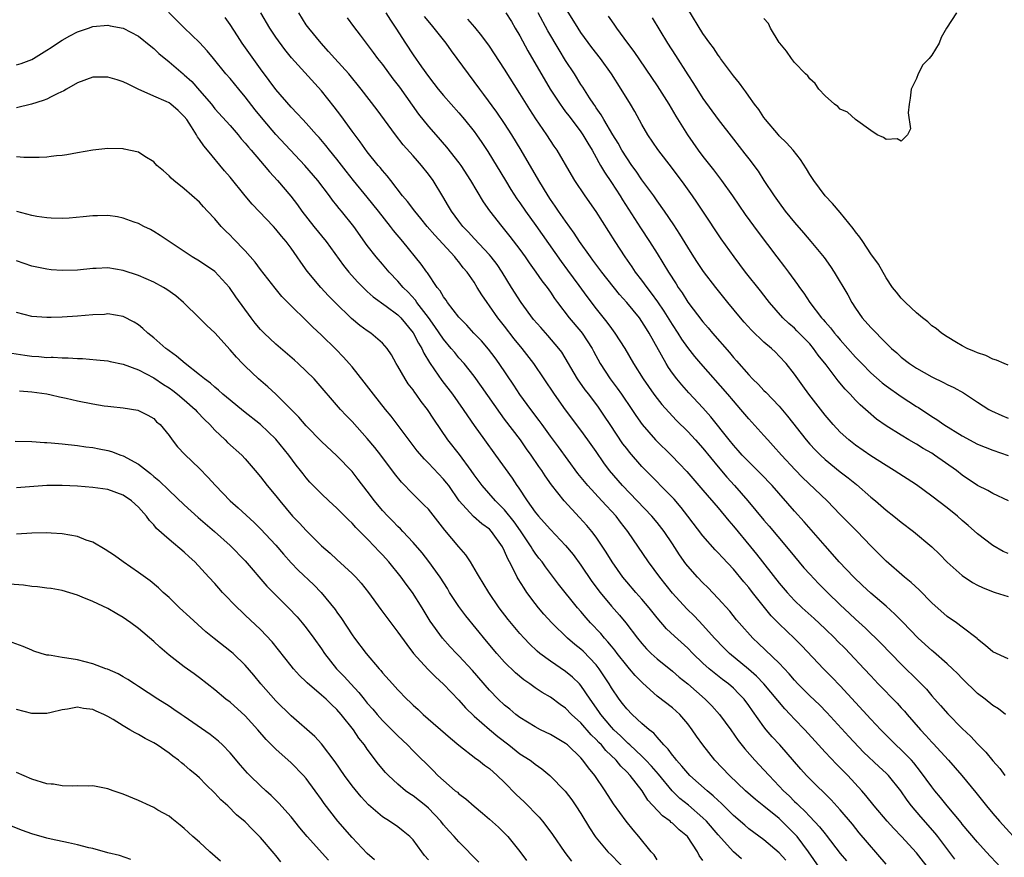
# Model space of a CAD drawing. Units: inches. Extents: x 2637000 to 2640000, y 1473051 to 1476000.
# Drawn here: x 2637711 to 2637841, y 1474042 to 1474152 of the extents above; entities that cross this region are included whole.
import ezdxf

# ---------------------------------------------------------------- set-up
doc = ezdxf.new("R2010")
doc.units = ezdxf.units.IN
doc.header["$MEASUREMENT"] = 0
doc.layers.add('LD26371473_2ft', color=202, linetype='Continuous')

msp = doc.modelspace()

# ---------------------------------------------------------------- linework, layer by layer
at = {"layer": 'LD26371473_2ft'}
for points, elevation in [([(2637825, 1474041.38), (2637821.49, 1474045.49), (2637820.6, 1474046.6), (2637819, 1474048.5), (2637817.79, 1474049.79), (2637815, 1474052.57), (2637814.59, 1474053), (2637813.84, 1474053.84), (2637811.06, 1474057), (2637810.08, 1474058.08), (2637809.29, 1474059), (2637809, 1474059.37), (2637807.49, 1474061.49), (2637807, 1474062.19), (2637806.39, 1474063), (2637805.72, 1474063.72), (2637805, 1474064.43), (2637804.34, 1474065), (2637803.58, 1474065.58), (2637802.45, 1474066.45), (2637801.82, 1474067), (2637801, 1474067.74), (2637799.69, 1474069), (2637799, 1474069.7), (2637797.25, 1474071.25), (2637796.23, 1474072.23), (2637795, 1474073.67), (2637793.94, 1474075), (2637793, 1474076.12), (2637792.21, 1474077), (2637791, 1474078.4), (2637790.51, 1474079), (2637789.09, 1474081), (2637788.3, 1474082.3), (2637787, 1474084.23), (2637786.43, 1474085), (2637785.78, 1474085.78), (2637784.83, 1474086.83), (2637782.79, 1474089), (2637781.13, 1474091.13), (2637780.31, 1474092.31), (2637779.87, 1474093), (2637779.5, 1474093.5), (2637778.48, 1474095), (2637777.85, 1474095.85), (2637777.06, 1474097), (2637775, 1474099.72), (2637774.44, 1474100.44), (2637771.98, 1474103.98), (2637771, 1474105.35), (2637769.69, 1474107), (2637769, 1474107.78), (2637768.45, 1474108.45), (2637768.01, 1474109), (2637767, 1474110.2), (2637765.86, 1474111.86), (2637765, 1474113.04), (2637763.5, 1474115), (2637763.3, 1474115.3), (2637762.35, 1474116.35), (2637761.69, 1474117), (2637761, 1474117.82), (2637759.88, 1474119), (2637759, 1474120.04), (2637758.16, 1474121), (2637757, 1474122.51), (2637755.22, 1474125), (2637753.61, 1474127), (2637753.32, 1474127.32), (2637753, 1474127.74), (2637752.43, 1474128.43), (2637752.02, 1474129), (2637750.51, 1474131), (2637748.82, 1474133), (2637745, 1474137.03), (2637743.33, 1474139), (2637742.29, 1474140.29), (2637741, 1474141.99), (2637740.14, 1474143), (2637739, 1474144.4), (2637738.47, 1474145), (2637736.82, 1474147), (2637736.01, 1474148.01), (2637735, 1474149.1), (2637733, 1474151.05), (2637729, 1474155.11)], 9490), ([(2637834.04, 1474042.04), (2637831.8, 1474045), (2637831.45, 1474045.45), (2637829.56, 1474047.56), (2637828.33, 1474049), (2637827.76, 1474049.76), (2637826.93, 1474051), (2637825.33, 1474053), (2637825, 1474053.32), (2637824.12, 1474054.12), (2637822.06, 1474056.06), (2637820.11, 1474058.11), (2637817.26, 1474061.26), (2637816.27, 1474062.27), (2637815, 1474063.45), (2637813.45, 1474065), (2637813, 1474065.49), (2637812.32, 1474066.32), (2637811, 1474067.73), (2637808.3, 1474070.3), (2637807.52, 1474071), (2637805.75, 1474073), (2637805.41, 1474073.41), (2637804.53, 1474074.53), (2637803, 1474076.22), (2637801.64, 1474077.64), (2637801, 1474078.25), (2637800.29, 1474079), (2637799, 1474080.46), (2637798.76, 1474080.76), (2637797.94, 1474081.94), (2637797, 1474083.38), (2637795.92, 1474085), (2637795, 1474086.17), (2637794.31, 1474087), (2637790.44, 1474091), (2637788.76, 1474093), (2637788.01, 1474094.01), (2637787, 1474095.48), (2637785.92, 1474097), (2637785, 1474098.27), (2637783, 1474100.96), (2637781.54, 1474103), (2637778.83, 1474107), (2637777.29, 1474109), (2637776.27, 1474110.27), (2637775, 1474111.9), (2637774.12, 1474113), (2637773, 1474114.6), (2637772.69, 1474115), (2637772, 1474116), (2637771.42, 1474117), (2637771, 1474117.67), (2637770.1, 1474119), (2637769.58, 1474119.58), (2637769, 1474120.33), (2637768.69, 1474120.69), (2637768.46, 1474121), (2637765.84, 1474123.84), (2637764.86, 1474125), (2637764.03, 1474126.03), (2637763.21, 1474127), (2637762.26, 1474128.26), (2637761.62, 1474129), (2637760.07, 1474131), (2637759.61, 1474131.61), (2637759, 1474132.31), (2637758.7, 1474132.7), (2637758.44, 1474133), (2637757, 1474134.76), (2637756.06, 1474136.06), (2637755, 1474137.47), (2637753.53, 1474139.53), (2637752.66, 1474140.66), (2637751, 1474142.77), (2637747.08, 1474147.08), (2637746.18, 1474148.18), (2637745, 1474149.82), (2637744.2, 1474151), (2637743.06, 1474153)], 9486), ([(2637840.01, 1474041), (2637838.14, 1474043), (2637837, 1474044.25), (2637835, 1474046.62), (2637834.83, 1474046.83), (2637833, 1474049.03), (2637832.13, 1474050.13), (2637831.4, 1474051), (2637831, 1474051.5), (2637829.54, 1474053.54), (2637828.64, 1474054.64), (2637828.32, 1474055), (2637827, 1474056.36), (2637826.29, 1474057), (2637824.3, 1474059), (2637823, 1474060.38), (2637819, 1474064.74), (2637817.89, 1474065.89), (2637816.79, 1474067), (2637813.98, 1474069.98), (2637812.98, 1474070.98), (2637811, 1474072.89), (2637809.95, 1474073.95), (2637807.5, 1474077), (2637807, 1474077.64), (2637806.37, 1474078.37), (2637805, 1474080.03), (2637803.56, 1474081.56), (2637803, 1474082.2), (2637802.6, 1474082.6), (2637801, 1474084.44), (2637799.03, 1474087), (2637798.14, 1474088.14), (2637797.21, 1474089.21), (2637796.23, 1474090.23), (2637794.24, 1474092.24), (2637793, 1474093.52), (2637791.38, 1474095.38), (2637791, 1474095.86), (2637790.5, 1474096.5), (2637788.83, 1474099), (2637788.11, 1474100.11), (2637787.3, 1474101.3), (2637786.02, 1474103), (2637785.57, 1474103.57), (2637784.54, 1474105), (2637782.49, 1474108.49), (2637782.12, 1474109), (2637780.68, 1474110.68), (2637779.73, 1474111.73), (2637778.8, 1474112.8), (2637777.15, 1474115), (2637775.88, 1474117), (2637774.66, 1474119), (2637774, 1474120), (2637773.24, 1474121), (2637773, 1474121.28), (2637771, 1474123.42), (2637770.25, 1474124.25), (2637769.53, 1474125), (2637769, 1474125.68), (2637768.03, 1474127), (2637767.66, 1474127.66), (2637766.92, 1474128.92), (2637765.63, 1474131), (2637765, 1474131.86), (2637764.1, 1474133), (2637763.57, 1474133.57), (2637763, 1474134.25), (2637761.71, 1474135.71), (2637760.68, 1474137), (2637758.28, 1474140.28), (2637756.21, 1474143), (2637754.56, 1474145), (2637752.73, 1474147), (2637751.93, 1474147.93), (2637750.95, 1474149), (2637749.31, 1474151), (2637749, 1474151.44), (2637748.01, 1474153)], 9484), ([(2637759.44, 1474153), (2637760.04, 1474152.04), (2637760.74, 1474151), (2637762, 1474149), (2637763, 1474147.47), (2637764.1, 1474145.9), (2637765, 1474144.65), (2637765.73, 1474143.73), (2637766.29, 1474143), (2637767, 1474142.15), (2637768, 1474141), (2637769, 1474139.88), (2637769.74, 1474139), (2637771, 1474137.45), (2637771.33, 1474137), (2637772.01, 1474136.01), (2637772.81, 1474134.81), (2637775.11, 1474131), (2637775.83, 1474129.83), (2637776.62, 1474128.62), (2637777, 1474128.09), (2637777.74, 1474127), (2637779.11, 1474125.11), (2637782.4, 1474120.4), (2637783.26, 1474119.26), (2637784.74, 1474117.26), (2637785.79, 1474115.79), (2637787, 1474114.2), (2637788.42, 1474112.42), (2637789, 1474111.59), (2637789.45, 1474111), (2637790.74, 1474109), (2637791.91, 1474107), (2637793.16, 1474105), (2637794.56, 1474103), (2637795, 1474102.41), (2637795.63, 1474101.63), (2637797, 1474100.12), (2637797.55, 1474099.55), (2637799, 1474098.1), (2637800.02, 1474097), (2637801, 1474095.91), (2637803, 1474093.48), (2637804.13, 1474092.13), (2637805.15, 1474091), (2637806.87, 1474089), (2637809, 1474086.46), (2637809.68, 1474085.68), (2637811.94, 1474083), (2637813, 1474081.7), (2637814.24, 1474080.24), (2637815, 1474079.38), (2637816.15, 1474078.15), (2637817.31, 1474077), (2637819, 1474075.38), (2637820.23, 1474074.23), (2637821, 1474073.49), (2637822.31, 1474072.31), (2637824.34, 1474070.34), (2637827, 1474067.6), (2637829.31, 1474065.31), (2637830.3, 1474064.3), (2637831, 1474063.45), (2637832.16, 1474062.16), (2637833.09, 1474061.08), (2637835, 1474059.14), (2637836.11, 1474058.11), (2637837, 1474057.14), (2637838.07, 1474056.07), (2637839, 1474054.93), (2637839.9, 1474053.9), (2637840.59, 1474053)], 9480), ([(2637775.16, 1474153), (2637775.88, 1474151.88), (2637776.4, 1474151), (2637777, 1474149.96), (2637778.03, 1474148.03), (2637780.99, 1474142.99), (2637782.27, 1474141), (2637782.57, 1474140.57), (2637783, 1474140.03), (2637783.44, 1474139.44), (2637785, 1474137.38), (2637785.26, 1474137), (2637785.9, 1474135.9), (2637786.46, 1474135), (2637787, 1474134.04), (2637787.36, 1474133.36), (2637787.58, 1474133), (2637788.09, 1474132.09), (2637789, 1474130.76), (2637790.15, 1474129), (2637790.47, 1474128.47), (2637792.81, 1474124.81), (2637794, 1474123), (2637795, 1474121.45), (2637796.5, 1474119), (2637797.47, 1474117.47), (2637797.75, 1474117), (2637798.27, 1474116.27), (2637799, 1474115.08), (2637801, 1474112.46), (2637801.69, 1474111.69), (2637802.27, 1474111), (2637804.47, 1474108.47), (2637805, 1474107.8), (2637805.38, 1474107.38), (2637807, 1474105.52), (2637807.5, 1474105), (2637808.26, 1474104.26), (2637809, 1474103.48), (2637809.25, 1474103.25), (2637811, 1474101.42), (2637812.1, 1474100.1), (2637814.51, 1474097), (2637815, 1474096.44), (2637815.69, 1474095.69), (2637816.39, 1474095), (2637817, 1474094.44), (2637819, 1474092.83), (2637820.04, 1474092.04), (2637821.15, 1474091.15), (2637823, 1474089.5), (2637823.61, 1474089), (2637825, 1474087.79), (2637826.04, 1474087), (2637827, 1474086.2), (2637828.58, 1474085), (2637830.99, 1474082.99), (2637832.01, 1474082.01), (2637833, 1474080.99), (2637835, 1474079.21), (2637836.32, 1474078.32), (2637837, 1474077.94), (2637837.64, 1474077.64), (2637839.06, 1474077.06), (2637839.3, 1474077), (2637841, 1474076.47)], 9474), ([(2637841, 1474082.11), (2637840.36, 1474082.36), (2637839, 1474083.14), (2637837, 1474084.68), (2637835.79, 1474085.79), (2637835, 1474086.44), (2637834.36, 1474087), (2637833, 1474088.09), (2637831, 1474089.64), (2637829, 1474091.11), (2637826.08, 1474093), (2637825, 1474093.64), (2637823, 1474094.91), (2637821, 1474096.3), (2637820.12, 1474097), (2637819, 1474098.03), (2637818.08, 1474099), (2637817, 1474100.26), (2637814.88, 1474103), (2637814.1, 1474104.1), (2637813.42, 1474105), (2637813, 1474105.62), (2637811.91, 1474107), (2637811, 1474108), (2637810.5, 1474108.5), (2637809.97, 1474109), (2637809, 1474109.81), (2637807.37, 1474111.37), (2637806.42, 1474112.42), (2637805.91, 1474113), (2637804.27, 1474115), (2637802.69, 1474117), (2637801.08, 1474119.08), (2637800.27, 1474120.27), (2637799.81, 1474121), (2637799, 1474122.28), (2637797.99, 1474123.99), (2637797.2, 1474125.2), (2637795.97, 1474127), (2637795, 1474128.35), (2637794.55, 1474129), (2637793, 1474131.12), (2637792.23, 1474132.23), (2637791.67, 1474133), (2637791, 1474133.99), (2637790.37, 1474135), (2637789.89, 1474135.89), (2637789.19, 1474137), (2637787.99, 1474139), (2637787.64, 1474139.64), (2637787, 1474140.56), (2637786.83, 1474140.83), (2637786.7, 1474141), (2637786.13, 1474141.87), (2637785.25, 1474143.25), (2637785, 1474143.62), (2637784.14, 1474145), (2637783, 1474146.73), (2637782.13, 1474148.13), (2637780.65, 1474150.65), (2637779.39, 1474153)], 9472), ([(2637841.06, 1474089), (2637839, 1474089.99), (2637838.35, 1474090.35), (2637837, 1474091.03), (2637835, 1474092.39), (2637834.22, 1474093), (2637831.37, 1474095), (2637831, 1474095.24), (2637829.89, 1474095.89), (2637829, 1474096.43), (2637828, 1474097), (2637827, 1474097.6), (2637825, 1474098.84), (2637823.74, 1474099.74), (2637822.67, 1474100.67), (2637822.32, 1474101), (2637821.61, 1474101.61), (2637821, 1474102.23), (2637820.28, 1474103), (2637819.64, 1474103.64), (2637818.73, 1474104.73), (2637817.15, 1474106.85), (2637816.12, 1474108.12), (2637815.51, 1474109), (2637815, 1474109.59), (2637813.32, 1474111.32), (2637813, 1474111.63), (2637812.26, 1474112.26), (2637811.49, 1474113), (2637809.73, 1474115), (2637809.42, 1474115.42), (2637808.54, 1474116.54), (2637806.58, 1474119), (2637805.07, 1474121), (2637803.37, 1474123.37), (2637800.99, 1474127), (2637800.19, 1474128.19), (2637799.63, 1474129), (2637798.53, 1474130.53), (2637797, 1474132.57), (2637795.07, 1474135.07), (2637793.78, 1474137), (2637793, 1474138.34), (2637792.05, 1474140.05), (2637791.5, 1474141), (2637790.29, 1474143), (2637789.02, 1474145), (2637787.57, 1474147), (2637786.45, 1474148.45), (2637785, 1474150.43), (2637784.63, 1474151), (2637783, 1474153.66)], 9470), ([(2637841, 1474106.81), (2637840.5, 1474107), (2637839.47, 1474107.47), (2637839, 1474107.58), (2637838.07, 1474108.07), (2637837, 1474108.43), (2637836.61, 1474108.61), (2637835.62, 1474109), (2637835, 1474109.33), (2637834.24, 1474109.76), (2637833, 1474110.5), (2637832.27, 1474111), (2637831.59, 1474111.59), (2637831, 1474111.97), (2637830.47, 1474112.47), (2637829.77, 1474113), (2637829, 1474113.66), (2637827.54, 1474115), (2637827.29, 1474115.29), (2637827, 1474115.57), (2637826.37, 1474116.37), (2637825.87, 1474117), (2637825, 1474118.25), (2637824.02, 1474120.02), (2637823, 1474121.4), (2637821.95, 1474123), (2637821.58, 1474123.58), (2637821, 1474124.29), (2637820.71, 1474124.71), (2637819, 1474126.8), (2637817.98, 1474127.98), (2637817, 1474129), (2637815.52, 1474131), (2637815, 1474131.81), (2637814.56, 1474132.56), (2637813.78, 1474133.78), (2637812.81, 1474135), (2637811.96, 1474135.96), (2637811, 1474136.88), (2637810.9, 1474137), (2637809.21, 1474139), (2637809, 1474139.28), (2637808.32, 1474140.31), (2637807.77, 1474141), (2637807, 1474142.08), (2637806.63, 1474142.63), (2637806.34, 1474143), (2637805.79, 1474143.79), (2637805, 1474144.74), (2637803.32, 1474147), (2637803.2, 1474147.2), (2637803, 1474147.44), (2637802.38, 1474148.39), (2637801.92, 1474149), (2637801, 1474150.3), (2637799, 1474153.5)], 9464), ([(2637834.22, 1474153), (2637832.92, 1474151), (2637832.25, 1474149.75), (2637831.97, 1474149), (2637831, 1474147.45), (2637830.67, 1474147), (2637829.84, 1474146.16), (2637829.22, 1474145), (2637829, 1474144.39), (2637828.3, 1474143), (2637828.17, 1474141.82), (2637828.03, 1474141), (2637827.9, 1474139.9), (2637828.22, 1474137.78), (2637827.82, 1474137), (2637827, 1474136.19), (2637826.48, 1474136.48), (2637825, 1474136.39), (2637824.66, 1474136.66), (2637823.85, 1474137), (2637823, 1474137.55), (2637821.01, 1474138.99), (2637819.97, 1474139.97), (2637819, 1474140.36), (2637818.7, 1474140.7), (2637818.24, 1474141), (2637817, 1474142.1), (2637816.21, 1474143), (2637815.72, 1474143.72), (2637815, 1474144.34), (2637814.74, 1474144.74), (2637814.45, 1474145), (2637813, 1474146.49), (2637812.6, 1474147), (2637811.97, 1474147.97), (2637811.08, 1474149), (2637811, 1474149.11), (2637809.87, 1474151), (2637809.58, 1474151.58), (2637809, 1474152.26)], 9462), ([(2637831, 1474040.26), (2637829, 1474042.84), (2637827.01, 1474045), (2637826.03, 1474046.03), (2637825.15, 1474047), (2637823.45, 1474049), (2637822.37, 1474050.37), (2637821.81, 1474051), (2637819.99, 1474053), (2637818.5, 1474054.5), (2637817, 1474056.06), (2637816.14, 1474057), (2637814.36, 1474059), (2637813, 1474060.39), (2637812.43, 1474061), (2637811.72, 1474061.72), (2637809, 1474065), (2637808.03, 1474066.03), (2637806.96, 1474066.96), (2637804.49, 1474069), (2637803.73, 1474069.73), (2637802.5, 1474071), (2637801, 1474072.7), (2637799.88, 1474073.88), (2637798.87, 1474074.87), (2637797, 1474076.91), (2637795.35, 1474079), (2637793.88, 1474081), (2637791.16, 1474085), (2637790.21, 1474086.21), (2637789.61, 1474087), (2637789, 1474087.66), (2637788.34, 1474088.34), (2637787.75, 1474089), (2637785.9, 1474091), (2637784.61, 1474092.61), (2637782.08, 1474096.08), (2637781, 1474097.5), (2637779.9, 1474099), (2637779.53, 1474099.53), (2637778.43, 1474101), (2637777, 1474102.96), (2637776.19, 1474104.19), (2637774.29, 1474107), (2637773.75, 1474107.75), (2637772.89, 1474108.89), (2637771.97, 1474109.97), (2637770.98, 1474111), (2637770.03, 1474112.03), (2637769, 1474113.08), (2637767.51, 1474115), (2637767.32, 1474115.32), (2637767, 1474115.74), (2637766.54, 1474116.54), (2637766.16, 1474117), (2637764.89, 1474118.89), (2637764.8, 1474119), (2637764.05, 1474120.05), (2637761.65, 1474123), (2637760.45, 1474124.45), (2637760.04, 1474125), (2637758.47, 1474127), (2637757, 1474128.83), (2637755.2, 1474131), (2637754.22, 1474132.22), (2637753, 1474133.8), (2637752.03, 1474135), (2637751.58, 1474135.58), (2637750.67, 1474136.67), (2637750.35, 1474137), (2637749, 1474138.52), (2637748.54, 1474139), (2637747.81, 1474139.81), (2637747, 1474140.64), (2637745, 1474142.95), (2637744.14, 1474144.14), (2637743, 1474145.65), (2637740.59, 1474149), (2637739.96, 1474149.96), (2637739, 1474151.48), (2637738.38, 1474152.38)], 9488), ([(2637754.36, 1474152.36), (2637755.2, 1474151.2), (2637756.06, 1474150.06), (2637756.84, 1474149), (2637757.78, 1474147.78), (2637758.34, 1474147), (2637759, 1474146.2), (2637760.36, 1474144.36), (2637761.23, 1474143.23), (2637762.88, 1474140.88), (2637763.72, 1474139.72), (2637765, 1474138.11), (2637765.97, 1474137), (2637767.4, 1474135.4), (2637769, 1474133.35), (2637769.25, 1474133), (2637770.54, 1474131), (2637772.2, 1474128.2), (2637773.03, 1474127.03), (2637774.62, 1474125), (2637775, 1474124.56), (2637775.69, 1474123.69), (2637777, 1474121.97), (2637777.69, 1474121), (2637778.21, 1474120.21), (2637779.11, 1474119), (2637779.87, 1474117.87), (2637780.56, 1474117), (2637781, 1474116.37), (2637781.54, 1474115.54), (2637781.92, 1474115), (2637783.46, 1474113), (2637785, 1474111.23), (2637785.18, 1474111), (2637786.47, 1474109), (2637786.65, 1474108.65), (2637787.54, 1474107), (2637788.84, 1474105), (2637789.77, 1474103.77), (2637790.31, 1474103), (2637791.68, 1474101), (2637792.2, 1474100.2), (2637793.02, 1474099.02), (2637794.79, 1474097), (2637796.91, 1474094.91), (2637797.9, 1474093.9), (2637798.87, 1474092.87), (2637801, 1474090.43), (2637803, 1474088.09), (2637804.39, 1474086.39), (2637805, 1474085.71), (2637807.25, 1474083), (2637808.03, 1474082.03), (2637811, 1474078.22), (2637812.03, 1474077), (2637813, 1474075.96), (2637814, 1474075), (2637815.57, 1474073.57), (2637817, 1474072.23), (2637818.27, 1474071), (2637818.63, 1474070.63), (2637819.63, 1474069.63), (2637820.26, 1474069), (2637822.14, 1474067), (2637823, 1474066.05), (2637823.98, 1474065), (2637826.46, 1474062.46), (2637827, 1474061.87), (2637827.42, 1474061.42), (2637827.77, 1474061), (2637829.51, 1474059), (2637830.24, 1474058.24), (2637831, 1474057.37), (2637831.19, 1474057.19), (2637833.17, 1474055), (2637834.94, 1474053), (2637836.76, 1474050.76), (2637838.16, 1474049), (2637839, 1474048), (2637839.89, 1474047), (2637843, 1474043.61)], 9482), ([(2637840.68, 1474061), (2637839.73, 1474061.73), (2637839, 1474062.17), (2637837.99, 1474063), (2637837, 1474063.77), (2637835, 1474065.7), (2637834.36, 1474066.36), (2637833.71, 1474067), (2637833, 1474067.66), (2637831.21, 1474069.21), (2637831, 1474069.37), (2637829.22, 1474071), (2637827.16, 1474073.16), (2637826.17, 1474074.17), (2637825, 1474075.21), (2637823, 1474076.92), (2637821.93, 1474077.93), (2637820.78, 1474079), (2637818.87, 1474081), (2637818, 1474082), (2637817, 1474083.09), (2637814.26, 1474086.26), (2637813, 1474087.65), (2637810.08, 1474091), (2637808.57, 1474092.57), (2637807, 1474094.12), (2637806.16, 1474095), (2637805.62, 1474095.62), (2637805, 1474096.29), (2637804.42, 1474097), (2637802.03, 1474100.03), (2637801, 1474101.2), (2637799.16, 1474103.16), (2637798.22, 1474104.22), (2637797.57, 1474105), (2637797, 1474105.74), (2637796.48, 1474106.48), (2637796.18, 1474107), (2637793.96, 1474111), (2637793.58, 1474111.58), (2637793, 1474112.54), (2637792.67, 1474113), (2637791.04, 1474115), (2637790.07, 1474116.07), (2637787.76, 1474119), (2637786.58, 1474120.58), (2637786.24, 1474121), (2637784.83, 1474123), (2637784.12, 1474124.12), (2637783, 1474125.67), (2637782.06, 1474127), (2637781.64, 1474127.64), (2637781, 1474128.54), (2637780.7, 1474129), (2637779.48, 1474131), (2637777.16, 1474135), (2637775.95, 1474137), (2637775, 1474138.5), (2637773.99, 1474139.99), (2637772.29, 1474142.29), (2637771.74, 1474143), (2637771, 1474144.01), (2637770.25, 1474145), (2637768.03, 1474148.03), (2637767.34, 1474149), (2637765.76, 1474151), (2637765.41, 1474151.41), (2637764.51, 1474152.51)], 9478), ([(2637841, 1474068.28), (2637839, 1474069.23), (2637838.06, 1474070.06), (2637837, 1474070.87), (2637836.94, 1474070.94), (2637835, 1474072.44), (2637834.24, 1474073), (2637833, 1474073.86), (2637831, 1474075.63), (2637829.33, 1474077.33), (2637828.3, 1474078.3), (2637827.44, 1474079), (2637825, 1474081.09), (2637823, 1474083.11), (2637821.2, 1474085), (2637819, 1474087.24), (2637817.29, 1474089), (2637814.07, 1474092.07), (2637813.08, 1474093.08), (2637811.3, 1474095), (2637810.22, 1474096.22), (2637809.49, 1474097), (2637809, 1474097.57), (2637807, 1474099.78), (2637805.98, 1474101), (2637805, 1474102.11), (2637804.26, 1474103), (2637800.74, 1474107), (2637799.94, 1474107.94), (2637799, 1474109.12), (2637798.22, 1474110.22), (2637797.73, 1474111), (2637797, 1474112.11), (2637795.9, 1474113.9), (2637795.09, 1474115.09), (2637794.26, 1474116.26), (2637793.67, 1474117), (2637793, 1474117.94), (2637792.17, 1474119), (2637791.7, 1474119.7), (2637790.78, 1474121), (2637789.47, 1474123), (2637787, 1474126.94), (2637785.57, 1474129), (2637784.22, 1474131), (2637783.75, 1474131.75), (2637781.87, 1474135), (2637781.51, 1474135.52), (2637780.55, 1474137), (2637779.09, 1474139.09), (2637778.3, 1474140.3), (2637777, 1474142.44), (2637775, 1474145.6), (2637773, 1474148.61), (2637772, 1474150), (2637771.11, 1474151.11), (2637770.17, 1474152.17)], 9476), ([(2637788.57, 1474152.57), (2637789, 1474151.94), (2637789.4, 1474151.4), (2637789.65, 1474151), (2637791.1, 1474149), (2637791.92, 1474147.92), (2637795, 1474143.41), (2637796.53, 1474141), (2637797.44, 1474139.44), (2637798.98, 1474136.98), (2637800.38, 1474135), (2637801, 1474134.16), (2637802.39, 1474132.39), (2637803.45, 1474131), (2637804.89, 1474129), (2637806.55, 1474126.55), (2637808.22, 1474124.22), (2637810.67, 1474121), (2637811.7, 1474119.7), (2637812.23, 1474119), (2637813.39, 1474117.39), (2637813.65, 1474117), (2637814.22, 1474116.22), (2637815, 1474115), (2637816.56, 1474113), (2637816.78, 1474112.78), (2637817, 1474112.5), (2637817.71, 1474111.71), (2637818.24, 1474111), (2637818.6, 1474110.6), (2637819, 1474110.11), (2637821, 1474107.86), (2637821.43, 1474107.43), (2637821.81, 1474107), (2637823, 1474105.81), (2637824.48, 1474104.48), (2637825, 1474104.09), (2637827, 1474102.67), (2637829, 1474101.37), (2637829.24, 1474101.24), (2637831, 1474100.06), (2637831.66, 1474099.66), (2637832.6, 1474099), (2637835, 1474097.53), (2637837, 1474096.44), (2637839, 1474095.65), (2637841, 1474094.94)], 9468), ([(2637794.33, 1474152.33), (2637796.33, 1474149), (2637797.39, 1474147.39), (2637799, 1474144.87), (2637799.75, 1474143.75), (2637801, 1474141.78), (2637802.99, 1474139), (2637805, 1474136.42), (2637806.51, 1474134.52), (2637807, 1474133.85), (2637808.23, 1474132.23), (2637809, 1474131.03), (2637810.35, 1474129), (2637811, 1474128.08), (2637811.79, 1474127), (2637813, 1474125.49), (2637814.16, 1474124.16), (2637815.16, 1474123), (2637816.91, 1474120.91), (2637817.74, 1474119.74), (2637818.21, 1474119), (2637820, 1474116), (2637820.52, 1474115), (2637821, 1474114.27), (2637821.88, 1474113), (2637823, 1474111.72), (2637825, 1474109.7), (2637825.73, 1474109), (2637826.41, 1474108.41), (2637827, 1474107.85), (2637828.08, 1474107), (2637829, 1474106.39), (2637831, 1474105.25), (2637832.53, 1474104.53), (2637833, 1474104.26), (2637833.87, 1474103.87), (2637835.16, 1474103.16), (2637837, 1474101.94), (2637838.46, 1474101), (2637838.81, 1474100.81), (2637840.19, 1474100.19), (2637841, 1474099.85)], 9466), ([(2637711, 1474146.18), (2637711.63, 1474146.37), (2637713, 1474146.87), (2637713.24, 1474147), (2637715, 1474148.08), (2637715.56, 1474148.45), (2637716.4, 1474149), (2637717, 1474149.41), (2637718.01, 1474149.99), (2637719, 1474150.51), (2637720.46, 1474151), (2637721, 1474151.2), (2637723, 1474151.38), (2637723.3, 1474151.3), (2637725, 1474150.97), (2637727, 1474149.94), (2637728.62, 1474148.62), (2637729, 1474148.33), (2637729.67, 1474147.67), (2637731, 1474146.59), (2637732.85, 1474145), (2637733, 1474144.88), (2637733.98, 1474143.98), (2637735, 1474142.83), (2637736.55, 1474141), (2637737, 1474140.43), (2637739, 1474138.21), (2637740.05, 1474137), (2637740.48, 1474136.48), (2637741, 1474135.91), (2637741.4, 1474135.4), (2637741.76, 1474135), (2637743, 1474133.54), (2637743.47, 1474133), (2637744.16, 1474132.16), (2637745.24, 1474131), (2637746.96, 1474128.96), (2637747.83, 1474127.83), (2637748.41, 1474127), (2637749.99, 1474125), (2637751.61, 1474123), (2637753.88, 1474119.88), (2637754.59, 1474119), (2637755.71, 1474117.71), (2637756.71, 1474116.71), (2637757, 1474116.46), (2637757.76, 1474115.76), (2637759.47, 1474114.53), (2637761, 1474113.38), (2637761.38, 1474113), (2637763, 1474111.06), (2637763.7, 1474109.7), (2637764.13, 1474109), (2637764.39, 1474108.39), (2637765.14, 1474107.14), (2637765.81, 1474106.19), (2637766.77, 1474104.77), (2637768.15, 1474103), (2637769.58, 1474101), (2637770.14, 1474100.14), (2637771, 1474098.88), (2637772.34, 1474097), (2637773.82, 1474095), (2637775.99, 1474091.99), (2637776.62, 1474091), (2637776.79, 1474090.79), (2637777.97, 1474089), (2637779, 1474087.54), (2637779.44, 1474087), (2637780.19, 1474086.19), (2637781, 1474085.25), (2637783, 1474083.15), (2637783.97, 1474081.97), (2637785, 1474080.58), (2637786.45, 1474078.45), (2637787.53, 1474077), (2637789, 1474075.21), (2637790.04, 1474074.04), (2637790.91, 1474073), (2637792.44, 1474071), (2637793, 1474070.31), (2637793.62, 1474069.62), (2637794.23, 1474069), (2637795, 1474068.3), (2637797, 1474066.68), (2637797.9, 1474065.9), (2637799, 1474065.02), (2637801.3, 1474063), (2637802.15, 1474062.15), (2637803.19, 1474061), (2637804.64, 1474059), (2637805.6, 1474057.6), (2637806.48, 1474056.48), (2637807.8, 1474055), (2637809, 1474053.74), (2637809.66, 1474053), (2637811, 1474051.62), (2637811.57, 1474051), (2637812.31, 1474050.31), (2637813, 1474049.6), (2637813.32, 1474049.32), (2637813.61, 1474049), (2637814.34, 1474048.34), (2637815, 1474047.61), (2637816.28, 1474046.28), (2637817, 1474045.33), (2637817.16, 1474045.16), (2637819, 1474042.76), (2637819.8, 1474041.8)], 9492), ([(2637816.24, 1474041), (2637814.85, 1474043), (2637813.34, 1474045), (2637813.18, 1474045.18), (2637811.36, 1474047), (2637811, 1474047.34), (2637809, 1474048.99), (2637807.87, 1474049.87), (2637806.58, 1474051), (2637804.47, 1474053), (2637802.57, 1474055), (2637801, 1474057), (2637800.16, 1474058.16), (2637799.6, 1474059), (2637799, 1474059.78), (2637797.98, 1474061), (2637797, 1474061.89), (2637795, 1474063.42), (2637793.1, 1474065.1), (2637792.11, 1474066.11), (2637791.37, 1474067), (2637791, 1474067.41), (2637789.75, 1474069), (2637789.43, 1474069.43), (2637789, 1474069.94), (2637788.53, 1474070.53), (2637788.09, 1474071), (2637787.6, 1474071.6), (2637786.27, 1474073), (2637785.67, 1474073.67), (2637785, 1474074.48), (2637784.54, 1474075), (2637782.08, 1474078.08), (2637780.35, 1474080.35), (2637779.9, 1474081), (2637779.5, 1474081.5), (2637779, 1474082.16), (2637778.66, 1474082.66), (2637778.48, 1474083), (2637777.08, 1474085.08), (2637776.24, 1474086.24), (2637775, 1474087.81), (2637773.8, 1474089), (2637772.04, 1474091), (2637771, 1474092.42), (2637770.61, 1474093), (2637769.08, 1474095.08), (2637767.57, 1474097), (2637765.71, 1474099.71), (2637764.87, 1474101), (2637764.05, 1474102.05), (2637763.39, 1474103), (2637763.22, 1474103.22), (2637763, 1474103.55), (2637762.36, 1474104.36), (2637761.94, 1474105), (2637761, 1474106.68), (2637760.8, 1474107), (2637760.15, 1474108.15), (2637759.59, 1474109), (2637759, 1474109.69), (2637757.47, 1474111), (2637757, 1474111.3), (2637756.02, 1474112.02), (2637754.93, 1474112.93), (2637752.78, 1474115), (2637751.91, 1474115.91), (2637750.89, 1474117), (2637749.13, 1474119.13), (2637748.29, 1474120.29), (2637747.82, 1474121), (2637747, 1474122.16), (2637746.37, 1474123), (2637745.73, 1474123.73), (2637745, 1474124.65), (2637744.68, 1474125), (2637741.9, 1474127.9), (2637740.98, 1474128.98), (2637739, 1474131.43), (2637738.27, 1474132.27), (2637736.03, 1474135), (2637735.55, 1474135.55), (2637735, 1474136.38), (2637734.72, 1474136.72), (2637734.59, 1474137), (2637733.95, 1474138.05), (2637733.33, 1474139), (2637733, 1474139.42), (2637732.18, 1474140.18), (2637731.26, 1474141), (2637731, 1474141.19), (2637730.63, 1474141.37), (2637729, 1474142.08), (2637726.96, 1474143), (2637725.63, 1474143.63), (2637725, 1474143.97), (2637724.19, 1474144.19), (2637723, 1474144.57), (2637721, 1474144.54), (2637719, 1474143.81), (2637717.55, 1474143), (2637717.22, 1474142.78), (2637716.43, 1474142.43), (2637715.56, 1474141.98), (2637715, 1474141.69), (2637714.52, 1474141.48), (2637712.97, 1474141.03), (2637711, 1474140.53)], 9494), ([(2637811.88, 1474041.88), (2637811, 1474042.86), (2637809, 1474044.55), (2637807, 1474046.02), (2637806.47, 1474046.47), (2637805, 1474047.74), (2637803.38, 1474049.38), (2637803, 1474049.71), (2637802.35, 1474050.35), (2637801.56, 1474051), (2637799.3, 1474053), (2637799, 1474053.31), (2637798.24, 1474054.24), (2637797.52, 1474055), (2637797.31, 1474055.31), (2637797, 1474055.66), (2637796.45, 1474056.45), (2637795.88, 1474057), (2637795, 1474058.01), (2637794.55, 1474058.55), (2637793.96, 1474059), (2637793, 1474059.83), (2637791.72, 1474061), (2637791, 1474061.73), (2637790.45, 1474062.45), (2637790.01, 1474063), (2637789, 1474064.48), (2637788.69, 1474065), (2637787.39, 1474067), (2637787, 1474067.49), (2637785.29, 1474069.29), (2637785, 1474069.56), (2637784.19, 1474070.19), (2637783.23, 1474071), (2637781.18, 1474073), (2637780.15, 1474074.15), (2637779.44, 1474075), (2637779, 1474075.56), (2637777.93, 1474077), (2637777.54, 1474077.54), (2637776.77, 1474078.77), (2637776.65, 1474079), (2637776.33, 1474079.67), (2637775.64, 1474081), (2637775.41, 1474081.41), (2637775, 1474082.42), (2637774.71, 1474083), (2637773.27, 1474085), (2637773, 1474085.28), (2637772, 1474086), (2637770.94, 1474086.94), (2637769.06, 1474089), (2637767.67, 1474091), (2637767.39, 1474091.39), (2637767, 1474091.87), (2637765, 1474093.96), (2637764.48, 1474094.48), (2637763.55, 1474095.55), (2637760.12, 1474100.12), (2637759.39, 1474101), (2637757.81, 1474103), (2637756.59, 1474104.59), (2637755, 1474106.58), (2637754.64, 1474107), (2637753.86, 1474107.86), (2637752.88, 1474108.88), (2637751, 1474110.72), (2637749.81, 1474111.81), (2637749, 1474112.67), (2637747, 1474114.56), (2637745.79, 1474115.79), (2637744.9, 1474116.9), (2637743, 1474119.36), (2637742.3, 1474120.3), (2637741, 1474121.79), (2637739.41, 1474123.41), (2637739, 1474123.86), (2637738.41, 1474124.41), (2637737.85, 1474125), (2637737, 1474125.97), (2637736.06, 1474127), (2637735.54, 1474127.54), (2637735, 1474128.15), (2637733, 1474129.94), (2637731.64, 1474131), (2637731.3, 1474131.3), (2637731, 1474131.63), (2637730.26, 1474132.26), (2637729.42, 1474133), (2637729, 1474133.46), (2637727.84, 1474134.16), (2637727, 1474134.71), (2637725.14, 1474135.14), (2637725, 1474135.16), (2637723, 1474135.19), (2637721, 1474134.97), (2637719, 1474134.65), (2637717.62, 1474134.38), (2637717, 1474134.31), (2637716.26, 1474134.26), (2637715.56, 1474134.16), (2637715, 1474134.08), (2637713.97, 1474134.03), (2637711.96, 1474134.04), (2637711, 1474134.11)], 9496), ([(2637806.05, 1474042.05), (2637804.99, 1474042.99), (2637803, 1474045.2), (2637801.45, 1474047), (2637801, 1474047.45), (2637799.09, 1474049.09), (2637797.99, 1474049.99), (2637796.97, 1474050.97), (2637795.16, 1474053.16), (2637794.24, 1474054.24), (2637793.53, 1474055), (2637793, 1474055.54), (2637791.42, 1474057), (2637791.21, 1474057.21), (2637791, 1474057.38), (2637790.19, 1474058.19), (2637789.32, 1474059), (2637789, 1474059.34), (2637787.61, 1474061), (2637787.37, 1474061.37), (2637786.2, 1474063), (2637785, 1474064.79), (2637784.8, 1474065), (2637783.9, 1474065.9), (2637783, 1474066.65), (2637781, 1474067.97), (2637779.62, 1474069), (2637779.28, 1474069.28), (2637778.26, 1474070.26), (2637777.54, 1474071), (2637777, 1474071.6), (2637775.45, 1474073.45), (2637774.28, 1474075), (2637772.91, 1474077), (2637772.2, 1474078.2), (2637771.7, 1474079), (2637771.46, 1474079.46), (2637770.54, 1474081), (2637769.92, 1474081.92), (2637769, 1474082.98), (2637767.17, 1474085.17), (2637765, 1474087.9), (2637764.46, 1474088.46), (2637763, 1474089.88), (2637761.47, 1474091.47), (2637760.58, 1474092.58), (2637758.79, 1474095), (2637758, 1474096), (2637757, 1474097.2), (2637755, 1474099.41), (2637754.22, 1474100.22), (2637753.5, 1474101), (2637750.01, 1474105), (2637749, 1474106.01), (2637747.95, 1474107), (2637747.45, 1474107.45), (2637745, 1474109.55), (2637743.46, 1474111), (2637743, 1474111.49), (2637742.31, 1474112.31), (2637741.77, 1474113), (2637739.77, 1474115.77), (2637738.93, 1474117), (2637737, 1474119.07), (2637735, 1474120.43), (2637734.03, 1474121), (2637733, 1474121.7), (2637731.02, 1474123), (2637729.82, 1474123.82), (2637729, 1474124.32), (2637728.57, 1474124.57), (2637727.69, 1474125), (2637727, 1474125.36), (2637726.45, 1474125.55), (2637725, 1474126.08), (2637724.23, 1474126.23), (2637723, 1474126.41), (2637721.62, 1474126.38), (2637721, 1474126.39), (2637719.76, 1474126.24), (2637717.92, 1474126.08), (2637717, 1474126.02), (2637715.56, 1474126.08), (2637715, 1474126.1), (2637713.69, 1474126.31), (2637713, 1474126.44), (2637711.04, 1474126.96)], 9498), ([(2637801, 1474041.86), (2637800.52, 1474042.52), (2637800.29, 1474043), (2637798.96, 1474045), (2637797.87, 1474045.87), (2637797, 1474046.73), (2637796.84, 1474046.84), (2637796.69, 1474047), (2637795.71, 1474047.71), (2637793.78, 1474049.78), (2637793.01, 1474051), (2637791.47, 1474053), (2637791, 1474053.5), (2637790.22, 1474054.22), (2637789.61, 1474055), (2637788.27, 1474056.27), (2637787.68, 1474057), (2637787.34, 1474057.34), (2637787, 1474057.72), (2637786.34, 1474058.34), (2637785, 1474059.9), (2637783.78, 1474061), (2637783, 1474061.81), (2637782.3, 1474062.3), (2637781, 1474063.26), (2637779.9, 1474063.9), (2637779, 1474064.51), (2637778.31, 1474065), (2637777.53, 1474065.53), (2637776.44, 1474066.44), (2637775, 1474067.86), (2637773.99, 1474069), (2637772.62, 1474070.62), (2637769.92, 1474073.92), (2637769, 1474075.15), (2637767.79, 1474077), (2637767.5, 1474077.5), (2637766.55, 1474079), (2637765.06, 1474081.06), (2637764.18, 1474082.18), (2637763, 1474083.54), (2637761.65, 1474085), (2637761.33, 1474085.33), (2637761, 1474085.63), (2637760.34, 1474086.34), (2637759.68, 1474087), (2637759, 1474087.76), (2637757.96, 1474089), (2637757, 1474090.3), (2637755.82, 1474091.82), (2637755, 1474092.85), (2637753, 1474094.92), (2637751, 1474096.81), (2637749, 1474098.83), (2637748, 1474100), (2637745, 1474102.99), (2637743.97, 1474103.97), (2637742.73, 1474105), (2637741, 1474106.65), (2637740.65, 1474107), (2637739.84, 1474107.84), (2637739, 1474108.82), (2637737, 1474111.02), (2637735.98, 1474111.98), (2637735, 1474112.96), (2637732.88, 1474115), (2637731.88, 1474115.88), (2637730.72, 1474116.72), (2637730.27, 1474117), (2637729, 1474117.69), (2637727, 1474118.56), (2637725, 1474119.22), (2637723, 1474119.54), (2637721.46, 1474119.46), (2637721, 1474119.46), (2637719, 1474119.24), (2637717, 1474119.2), (2637715.56, 1474119.32), (2637715, 1474119.37), (2637713, 1474119.77), (2637711, 1474120.46)], 9500), ([(2637795, 1474041.96), (2637794.59, 1474042.59), (2637794.22, 1474043), (2637792.59, 1474045), (2637791.86, 1474045.86), (2637790.94, 1474047), (2637789.27, 1474049.27), (2637788.19, 1474051), (2637786.83, 1474053), (2637785.99, 1474053.99), (2637785.26, 1474055), (2637785, 1474055.3), (2637783.24, 1474057), (2637783, 1474057.2), (2637781, 1474058.38), (2637779.71, 1474059), (2637779, 1474059.37), (2637777, 1474060.61), (2637776.49, 1474061), (2637775.68, 1474061.68), (2637775, 1474062.22), (2637774.16, 1474063), (2637773, 1474064.2), (2637770.78, 1474066.78), (2637769, 1474068.68), (2637768.68, 1474069), (2637767.87, 1474069.87), (2637766.86, 1474071), (2637765.24, 1474073.24), (2637764.17, 1474075), (2637762.92, 1474077), (2637762.09, 1474078.09), (2637761.44, 1474079), (2637759.8, 1474081), (2637759, 1474081.92), (2637758.47, 1474082.47), (2637757.99, 1474083), (2637757, 1474084.04), (2637755.5, 1474085.5), (2637755, 1474086.07), (2637754.51, 1474086.51), (2637753, 1474088.04), (2637751.95, 1474089), (2637751, 1474089.91), (2637749.48, 1474091.48), (2637749, 1474092.03), (2637748.57, 1474092.57), (2637748.25, 1474093), (2637747.69, 1474093.69), (2637746.73, 1474095), (2637745, 1474097.1), (2637743, 1474099.01), (2637740.75, 1474100.75), (2637739, 1474102.19), (2637738.05, 1474103), (2637737.51, 1474103.51), (2637737, 1474103.91), (2637736.43, 1474104.43), (2637735.65, 1474105), (2637735, 1474105.55), (2637733.1, 1474107), (2637732, 1474108), (2637731, 1474108.68), (2637730.83, 1474108.83), (2637730.57, 1474109), (2637729, 1474110.39), (2637728.22, 1474111), (2637727.59, 1474111.59), (2637727, 1474112.07), (2637726.44, 1474112.44), (2637725, 1474113.18), (2637723, 1474113.51), (2637722.54, 1474113.46), (2637721, 1474113.41), (2637719, 1474113.23), (2637717, 1474113.11), (2637715.56, 1474113.07), (2637715, 1474113.05), (2637713, 1474113.19), (2637711, 1474113.69)], 9502), ([(2637710.38, 1474108.38), (2637712.1, 1474108.1), (2637713, 1474107.97), (2637713.93, 1474107.93), (2637715, 1474107.82), (2637715.56, 1474107.83), (2637715.83, 1474107.83), (2637717, 1474107.75), (2637717.76, 1474107.76), (2637719, 1474107.66), (2637719.66, 1474107.66), (2637721.5, 1474107.5), (2637723, 1474107.35), (2637723.27, 1474107.27), (2637725, 1474106.92), (2637727, 1474106.18), (2637729, 1474105.14), (2637730.28, 1474104.28), (2637731, 1474103.84), (2637731.49, 1474103.49), (2637732.11, 1474103), (2637733, 1474102.24), (2637734.41, 1474101), (2637734.68, 1474100.68), (2637735.66, 1474099.66), (2637736.34, 1474099), (2637737, 1474098.27), (2637738.35, 1474097), (2637738.67, 1474096.67), (2637740.53, 1474095), (2637741, 1474094.5), (2637742.3, 1474093), (2637743, 1474092.16), (2637743.88, 1474091), (2637745, 1474089.66), (2637745.51, 1474089), (2637747.2, 1474087), (2637748.09, 1474086.09), (2637749, 1474085.1), (2637751, 1474083.11), (2637752.13, 1474082.13), (2637753, 1474081.31), (2637755, 1474079.5), (2637755.5, 1474079), (2637756.21, 1474078.21), (2637757.17, 1474077), (2637758.76, 1474074.76), (2637760.07, 1474073), (2637761, 1474071.81), (2637762.16, 1474070.16), (2637763.06, 1474069), (2637764.93, 1474066.93), (2637765.92, 1474065.92), (2637767, 1474064.96), (2637769, 1474062.87), (2637769.86, 1474061.86), (2637771, 1474060.78), (2637773, 1474059.03), (2637774.1, 1474058.1), (2637775.54, 1474057), (2637777, 1474055.85), (2637778.33, 1474055), (2637778.72, 1474054.72), (2637779, 1474054.48), (2637779.88, 1474053.88), (2637780.94, 1474053), (2637782.93, 1474050.93), (2637783.79, 1474049.79), (2637784.35, 1474049), (2637785, 1474048), (2637786.12, 1474046.12), (2637786.87, 1474045), (2637787, 1474044.83), (2637788.53, 1474043), (2637789, 1474042.53), (2637791, 1474040.44)], 9504), ([(2637711.42, 1474103.42), (2637713, 1474103.29), (2637715, 1474103.03), (2637715.56, 1474102.9), (2637716.65, 1474102.65), (2637717.52, 1474102.48), (2637719, 1474102.12), (2637721, 1474101.72), (2637722.52, 1474101.48), (2637723, 1474101.42), (2637723.39, 1474101.39), (2637725, 1474101.21), (2637726.9, 1474100.9), (2637727, 1474100.87), (2637728.23, 1474100.23), (2637729, 1474099.79), (2637729.38, 1474099.38), (2637729.83, 1474099), (2637731, 1474097.58), (2637731.4, 1474097), (2637732.11, 1474096.11), (2637733.07, 1474095.07), (2637735, 1474093.23), (2637736.11, 1474092.11), (2637737.09, 1474091), (2637739.02, 1474089), (2637740.08, 1474088.08), (2637742.16, 1474086.16), (2637743, 1474085.35), (2637745, 1474083.21), (2637746.01, 1474082.01), (2637747, 1474080.9), (2637747.93, 1474079.93), (2637749.98, 1474077.98), (2637750.95, 1474077), (2637752.77, 1474074.77), (2637753, 1474074.42), (2637753.6, 1474073.6), (2637755, 1474071.45), (2637755.33, 1474071), (2637756.86, 1474069), (2637758.56, 1474067), (2637758.78, 1474066.78), (2637759, 1474066.47), (2637760.28, 1474065), (2637761, 1474064.21), (2637762.18, 1474063), (2637762.62, 1474062.61), (2637763, 1474062.23), (2637763.65, 1474061.65), (2637764.34, 1474061), (2637767.89, 1474057.89), (2637769, 1474056.97), (2637771.23, 1474055.23), (2637771.56, 1474055), (2637772.36, 1474054.36), (2637773, 1474053.91), (2637774.03, 1474053), (2637775, 1474052.06), (2637776.51, 1474050.51), (2637777.54, 1474049.54), (2637779.52, 1474047.52), (2637779.95, 1474047), (2637780.42, 1474046.42), (2637781.27, 1474045.27), (2637782.89, 1474042.89), (2637783.76, 1474041.76)], 9506), ([(2637710.83, 1474096.83), (2637713, 1474096.77), (2637714.67, 1474096.67), (2637715, 1474096.66), (2637715.56, 1474096.61), (2637717, 1474096.48), (2637719, 1474096.26), (2637720.11, 1474096.11), (2637721, 1474096.02), (2637721.84, 1474095.84), (2637723, 1474095.62), (2637723.47, 1474095.47), (2637724.7, 1474095), (2637725, 1474094.9), (2637727, 1474093.81), (2637728.58, 1474092.58), (2637729, 1474092.21), (2637729.68, 1474091.68), (2637731, 1474090.38), (2637733, 1474088.47), (2637734.82, 1474086.82), (2637736.96, 1474085), (2637739, 1474083.16), (2637741, 1474081.14), (2637743.84, 1474077.84), (2637746.68, 1474075), (2637747.79, 1474073.79), (2637748.46, 1474073), (2637749, 1474072.34), (2637749.99, 1474071), (2637751, 1474069.59), (2637751.39, 1474069), (2637752.98, 1474067), (2637753.97, 1474065.97), (2637754.84, 1474065), (2637755.88, 1474063.88), (2637756.57, 1474063), (2637757, 1474062.47), (2637757.7, 1474061.7), (2637758.29, 1474061), (2637759, 1474060.2), (2637760.23, 1474059), (2637761, 1474058.19), (2637762.26, 1474057), (2637763, 1474056.22), (2637765.64, 1474053.64), (2637766.26, 1474053), (2637767, 1474052.32), (2637768.53, 1474051), (2637768.8, 1474050.8), (2637769, 1474050.59), (2637769.93, 1474049.93), (2637771, 1474048.96), (2637772.08, 1474048.08), (2637773, 1474047.29), (2637774.21, 1474046.21), (2637775, 1474045.45), (2637775.42, 1474045), (2637777, 1474043.04), (2637777.86, 1474041.86)], 9508), ([(2637771.62, 1474041.62), (2637769, 1474044.28), (2637768.37, 1474045), (2637767.71, 1474045.71), (2637767, 1474046.53), (2637766.63, 1474047), (2637765, 1474048.71), (2637764.67, 1474049), (2637763, 1474050.32), (2637762.58, 1474050.58), (2637762.02, 1474051), (2637761, 1474051.85), (2637759.76, 1474053), (2637759.39, 1474053.39), (2637758.48, 1474054.48), (2637757, 1474056.46), (2637756.63, 1474057), (2637755.9, 1474057.9), (2637755.17, 1474059), (2637753.59, 1474061), (2637753, 1474061.67), (2637752.3, 1474062.3), (2637751.6, 1474063), (2637751, 1474063.55), (2637749.13, 1474065.13), (2637749, 1474065.27), (2637748.11, 1474066.11), (2637747.31, 1474067), (2637747, 1474067.37), (2637744.51, 1474070.51), (2637743, 1474072.14), (2637741, 1474074.04), (2637740.49, 1474074.49), (2637739.96, 1474075), (2637738.03, 1474077), (2637737.54, 1474077.54), (2637737, 1474078.16), (2637736.24, 1474079), (2637734.39, 1474081), (2637733.66, 1474081.66), (2637733, 1474082.29), (2637731, 1474083.94), (2637729.37, 1474085.37), (2637729, 1474085.87), (2637728.43, 1474086.43), (2637728.04, 1474087), (2637727, 1474088.19), (2637726.09, 1474089), (2637725, 1474089.75), (2637723, 1474090.48), (2637721, 1474090.77), (2637719, 1474090.92), (2637717, 1474091.02), (2637715.56, 1474091.01), (2637715, 1474091), (2637711, 1474090.72)], 9510), ([(2637765, 1474041.93), (2637764.5, 1474042.5), (2637764.15, 1474043), (2637763, 1474044.55), (2637762.56, 1474045), (2637761.71, 1474045.71), (2637761, 1474046.26), (2637759.91, 1474047), (2637759, 1474047.58), (2637757.17, 1474049.17), (2637756.2, 1474050.2), (2637755, 1474051.65), (2637753.99, 1474053), (2637752.77, 1474054.77), (2637751, 1474057.13), (2637750.12, 1474058.12), (2637747, 1474060.83), (2637745, 1474062.79), (2637743.06, 1474065), (2637742.14, 1474066.14), (2637741, 1474067.47), (2637739.39, 1474069), (2637739.18, 1474069.18), (2637736.94, 1474070.94), (2637735.84, 1474071.84), (2637733.74, 1474073.74), (2637732.38, 1474075), (2637731, 1474076.32), (2637730.24, 1474077), (2637729.61, 1474077.61), (2637728.52, 1474078.52), (2637727, 1474079.62), (2637724.99, 1474081), (2637723.84, 1474081.84), (2637722.65, 1474082.65), (2637721, 1474083.57), (2637720.14, 1474083.86), (2637719, 1474084.32), (2637717, 1474084.7), (2637715.56, 1474084.79), (2637715, 1474084.82), (2637713, 1474084.79), (2637711, 1474084.64)], 9512), ([(2637757.95, 1474041.95), (2637757, 1474042.79), (2637755, 1474044.86), (2637753.12, 1474047), (2637751.34, 1474049.34), (2637751, 1474049.84), (2637750.18, 1474051), (2637749, 1474052.59), (2637748.64, 1474053), (2637747, 1474054.67), (2637745, 1474056.45), (2637743.73, 1474057.73), (2637742.65, 1474059), (2637741, 1474060.82), (2637739, 1474062.61), (2637738.47, 1474063), (2637737, 1474064.24), (2637735, 1474065.82), (2637734.32, 1474066.32), (2637733, 1474067.26), (2637731, 1474068.77), (2637729.81, 1474069.81), (2637729, 1474070.57), (2637727, 1474072.27), (2637726.01, 1474073), (2637725.41, 1474073.41), (2637725, 1474073.72), (2637724.18, 1474074.18), (2637723, 1474074.89), (2637721, 1474075.79), (2637719.6, 1474076.4), (2637719, 1474076.63), (2637717, 1474077.26), (2637715.56, 1474077.52), (2637715.52, 1474077.52), (2637715, 1474077.56), (2637713.74, 1474077.74), (2637713, 1474077.79), (2637711.94, 1474077.94), (2637710.07, 1474078.07)], 9514), ([(2637751.91, 1474041.91), (2637749.11, 1474045), (2637748.15, 1474046.15), (2637747, 1474047.56), (2637745.39, 1474049.39), (2637744.38, 1474050.39), (2637743.69, 1474051), (2637743, 1474051.64), (2637741.58, 1474053), (2637741.29, 1474053.29), (2637740.36, 1474054.36), (2637739, 1474055.98), (2637738.02, 1474057), (2637737.49, 1474057.49), (2637736.38, 1474058.38), (2637733, 1474060.73), (2637732.59, 1474061), (2637731.65, 1474061.65), (2637731, 1474062.08), (2637729.52, 1474063), (2637727, 1474064.66), (2637726.47, 1474065), (2637725.59, 1474065.59), (2637725, 1474065.95), (2637724.33, 1474066.33), (2637722.93, 1474066.93), (2637722.71, 1474067), (2637721, 1474067.65), (2637719, 1474068.16), (2637717.6, 1474068.4), (2637717, 1474068.47), (2637715.56, 1474068.72), (2637715.23, 1474068.77), (2637715, 1474068.79), (2637714.24, 1474069), (2637713.3, 1474069.3), (2637713, 1474069.41), (2637711.89, 1474069.89), (2637710.44, 1474070.44)], 9516), ([(2637745.68, 1474041.68), (2637745, 1474042.52), (2637744.77, 1474042.77), (2637743, 1474044.87), (2637741.93, 1474045.93), (2637741, 1474046.94), (2637739.86, 1474047.86), (2637738.7, 1474049), (2637737.79, 1474049.79), (2637737, 1474050.68), (2637735.82, 1474051.82), (2637735, 1474052.68), (2637734.63, 1474053), (2637733.74, 1474053.74), (2637733, 1474054.41), (2637732.65, 1474054.65), (2637732.25, 1474055), (2637731.52, 1474055.52), (2637731, 1474055.92), (2637729.43, 1474057), (2637729, 1474057.26), (2637727.86, 1474057.86), (2637727, 1474058.37), (2637726.57, 1474058.57), (2637725.88, 1474059), (2637725, 1474059.49), (2637723.67, 1474060.33), (2637723, 1474060.72), (2637722.46, 1474061), (2637721.45, 1474061.45), (2637721, 1474061.67), (2637719.79, 1474061.79), (2637719, 1474061.96), (2637717.68, 1474061.68), (2637717, 1474061.6), (2637715.56, 1474061.25), (2637715, 1474061.12), (2637713.11, 1474061.11), (2637713, 1474061.12), (2637711, 1474061.66)], 9518), ([(2637737.75, 1474041.75), (2637736.35, 1474043), (2637735, 1474044.24), (2637734.13, 1474045), (2637733, 1474046.05), (2637732.48, 1474046.48), (2637731.38, 1474047.38), (2637731, 1474047.65), (2637729.53, 1474048.47), (2637729, 1474048.78), (2637728.51, 1474049), (2637727, 1474049.73), (2637725, 1474050.57), (2637723.67, 1474051), (2637723, 1474051.26), (2637721, 1474051.64), (2637720.39, 1474051.61), (2637719, 1474051.66), (2637718.39, 1474051.61), (2637717, 1474051.66), (2637715.84, 1474051.84), (2637715.56, 1474051.86), (2637715, 1474051.91), (2637713, 1474052.52), (2637711, 1474053.39)], 9520), ([(2637726, 1474042), (2637724.49, 1474042.49), (2637723, 1474042.86), (2637721, 1474043.41), (2637720.47, 1474043.53), (2637719, 1474043.92), (2637717.83, 1474044.17), (2637715.56, 1474044.67), (2637715, 1474044.8), (2637713, 1474045.36), (2637711.8, 1474045.8), (2637710.37, 1474046.37)], 9522)]:
    msp.add_lwpolyline(points, dxfattribs=dict(at, elevation=elevation))

doc.saveas('drawing.dxf')
